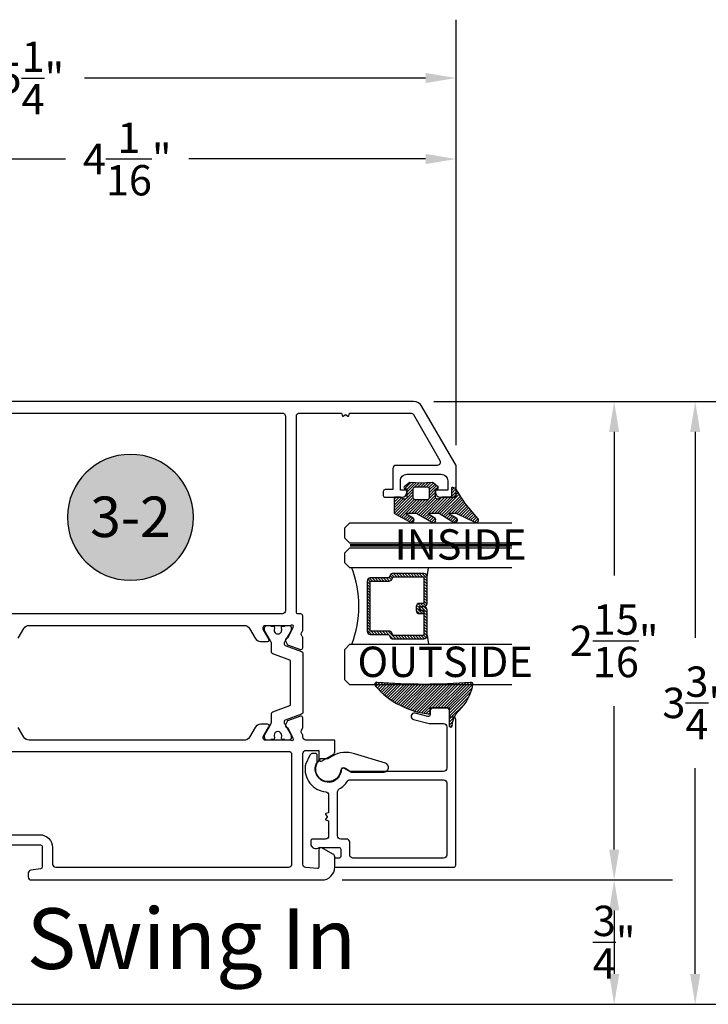
# Model space of a CAD drawing. Units: inches. Extents: x 0 to 108, y 0 to 43.
# Drawn here: x 18 to 22, y 12 to 18 of the extents above; entities that cross this region are included whole.
import ezdxf
from ezdxf.enums import TextEntityAlignment as Align

# ---------------------------------------------------------------- set-up
doc = ezdxf.new("R2010")
doc.units = ezdxf.units.IN
doc.header["$MEASUREMENT"] = 0
doc.linetypes.add('HIDDEN2', pattern=[0.1875, 0.125, -0.0625])
for name, color, linetype in [('Arcadia-Dim', 4, 'Continuous'), ('Arcadia-Hidden', 1, 'HIDDEN2'), ('Arcadia-Profile', 5, 'Continuous'), ('Arcadia-Shade', 8, 'Continuous'), ('Arcadia-Text', 3, 'Continuous')]:
    doc.layers.add(name, color=color, linetype=linetype)
doc.styles.get("Standard").update_dxf_attribs({"font": 'ARIALN.TTF'})
doc.dimstyles.get("Standard").update_dxf_attribs({"dimtxt": 0.09375, "dimasz": 0.09375, "dimexe": 0.18, "dimexo": 0.0625, "dimgap": 0.09, "dimtad": 0, "dimtih": 1, "dimtoh": 1, "dimdec": 4, "dimzin": 0, "dimdsep": 46, "dimlunit": 4, "dimtxsty": 'Standard', "dimcen": 0.09, "dimadec": 0, "dimazin": 0, "dimtfac": 1, "dimtdec": 4, "dimtofl": 0, "dimtmove": 0, "dimatfit": 3, "dimfxl": 1, "dimtolj": 1, "dimtzin": 0, "dimarcsym": 0})

# ---------------------------------------------------------------- blocks, each defined once
blk = doc.blocks.new('*D69')
at = {"layer": 'Arcadia-Dim', "color": 0, "lineweight": -2}
for p, q in [((20.45067223551594, 15.43519255691873), (21.92292004587335, 15.43519255691873)), ((21.56292004587335, 15.24769255691873), (21.56292004587335, 14.36099236126104)), ((21.56292004587335, 12.66886242481209), (21.56292004587335, 13.55556262046978)), ((19.88519578718853, 12.48136242481209), (21.92292004587335, 12.48136242481209))]:
    blk.add_line(p, q, dxfattribs=at)
at = {"layer": 'Arcadia-Dim', "color": 0}
for points in [[(21.53167004587336, 15.24769255691873), (21.59417004587336, 15.24769255691873), (21.56292004587335, 15.43519255691873)], [(21.53167004587336, 12.66886242481209), (21.59417004587336, 12.66886242481209), (21.56292004587335, 12.48136242481209)]]:
    blk.add_solid(points, dxfattribs=at)
at = {"layer": 'Defpoints', "color": 0}
for p in [(20.32567223551594, 15.43519255691873), (19.76019578718853, 12.48136242481209), (21.56292004587335, 12.48136242481209)]:
    blk.add_point(p, dxfattribs=at)
at = {"layer": 'Arcadia-Dim', "color": 0, "lineweight": -3, "insert": (21.56292004587335, 13.95827749086541), "char_height": 0.1875, "attachment_point": 5}
blk.add_mtext('\\A1;2{\\H1.000000x;\\S15/16;}"', dxfattribs=at)
blk = doc.blocks.new('*D62')
at = {"layer": 'Arcadia-Dim', "color": 0, "lineweight": -2}
for p, q in [((20.78715005299985, 12.48136242481209), (21.92292004587326, 12.48136242481209)), ((21.56292004587326, 12.29386242481209), (21.56292004587326, 11.90136366907083)), ((16.38372803537085, 11.71386366907083), (21.92292004587326, 11.71386366907083))]:
    blk.add_line(p, q, dxfattribs=at)
at = {"layer": 'Arcadia-Dim', "color": 0}
for points in [[(21.53167004587326, 12.29386242481209), (21.59417004587326, 12.29386242481209), (21.56292004587326, 12.48136242481209)], [(21.53167004587326, 11.90136366907083), (21.59417004587326, 11.90136366907083), (21.56292004587326, 11.71386366907083)]]:
    blk.add_solid(points, dxfattribs=at)
at = {"layer": 'Defpoints', "color": 0}
for p in [(20.66215005299985, 12.48136242481209), (16.25872803537085, 11.71386366907083), (21.56292004587326, 11.71386366907083)]:
    blk.add_point(p, dxfattribs=at)
at = {"layer": 'Arcadia-Dim', "color": 0, "lineweight": -3, "insert": (21.56292004587326, 12.09761304694146), "char_height": 0.1875, "attachment_point": 5}
blk.add_mtext('\\A1;{\\H1.000000x;\\S3/4;}"', dxfattribs=at)
blk = doc.blocks.new('*D63')
at = {"layer": 'Arcadia-Dim', "color": 0, "lineweight": -2}
for p, q in [((20.45067223551594, 15.43519255691873), (22.42292004587335, 15.43519255691873)), ((22.06292004587336, 15.24769255691873), (22.06292004587336, 13.97685928625535)), ((22.06292004587336, 11.90136366907083), (22.06292004587336, 13.17219693973421)), ((16.38372803537085, 11.71386366907083), (22.42292004587335, 11.71386366907083))]:
    blk.add_line(p, q, dxfattribs=at)
at = {"layer": 'Arcadia-Dim', "color": 0}
for points in [[(22.03167004587335, 15.24769255691873), (22.09417004587336, 15.24769255691873), (22.06292004587336, 15.43519255691873)], [(22.03167004587335, 11.90136366907083), (22.09417004587336, 11.90136366907083), (22.06292004587336, 11.71386366907083)]]:
    blk.add_solid(points, dxfattribs=at)
at = {"layer": 'Defpoints', "color": 0}
for p in [(20.32567223551594, 15.43519255691873), (22.06292004587336, 15.43519255691873), (16.25872803537085, 11.71386366907083)]:
    blk.add_point(p, dxfattribs=at)
at = {"layer": 'Arcadia-Dim', "color": 0, "lineweight": -3, "insert": (22.06292004587335, 13.57452811299478), "char_height": 0.1875, "attachment_point": 5}
blk.add_mtext('\\A1;3{\\H1.000000x;\\S3/4;}"', dxfattribs=at)
blk = doc.blocks.new('*D76')
at = {"layer": 'Arcadia-Dim', "color": 0, "lineweight": -2}
for p, q in [((16.53074794866553, 15.34357734725003), (16.53074794866553, 17.29290032016281)), ((20.58726427460881, 15.16617845376149), (20.58726427460881, 17.29290032016281)), ((16.71824794866553, 16.93290032016281), (18.17929175283772, 16.93290032016281)), ((20.39976427460882, 16.93290032016281), (18.93872047043663, 16.93290032016281))]:
    blk.add_line(p, q, dxfattribs=at)
at = {"layer": 'Arcadia-Dim', "color": 0}
for points in [[(16.71824794866553, 16.96415032016281), (16.71824794866553, 16.90165032016281), (16.53074794866553, 16.93290032016281)], [(20.39976427460882, 16.96415032016281), (20.39976427460882, 16.90165032016281), (20.58726427460881, 16.93290032016281)]]:
    blk.add_solid(points, dxfattribs=at)
at = {"layer": 'Defpoints', "color": 0}
for p in [(16.53074794866553, 16.93290032016281), (16.53074794866553, 15.21857734725003), (20.58726427460881, 15.04117845376149)]:
    blk.add_point(p, dxfattribs=at)
at = {"layer": 'Arcadia-Dim', "color": 0, "lineweight": -3, "insert": (18.55900611163717, 16.93290032016281), "char_height": 0.1875, "attachment_point": 5}
blk.add_mtext('\\A1;4{\\H1.000000x;\\S1/16;}"', dxfattribs=at)
blk = doc.blocks.new('*D67')
at = {"layer": 'Arcadia-Dim', "color": 0, "lineweight": -2}
for p, q in [((15.34835255676894, 15.0888629129515), (15.34835255676894, 17.79290032016281)), ((20.58726427460881, 16.92926366168999), (20.58726427460881, 17.79290032016281)), ((15.53585255676894, 17.43290032016281), (17.64078846343785, 17.43290032016281)), ((20.39976427460882, 17.43290032016281), (18.2948283679399, 17.43290032016281))]:
    blk.add_line(p, q, dxfattribs=at)
at = {"layer": 'Arcadia-Dim', "color": 0}
for points in [[(15.53585255676894, 17.46415032016281), (15.53585255676894, 17.40165032016281), (15.34835255676894, 17.43290032016281)], [(20.39976427460882, 17.46415032016281), (20.39976427460882, 17.40165032016281), (20.58726427460881, 17.43290032016281)]]:
    blk.add_solid(points, dxfattribs=at)
at = {"layer": 'Defpoints', "color": 0}
for p in [(20.58726427460881, 17.43290032016281), (20.58726427460881, 16.80426366168999), (15.34835255676894, 14.9638629129515)]:
    blk.add_point(p, dxfattribs=at)
at = {"layer": 'Arcadia-Dim', "color": 0, "lineweight": -3, "insert": (17.96780841568888, 17.43290032016281), "char_height": 0.1875, "attachment_point": 5}
blk.add_mtext('\\A1;5{\\H1.000000x;\\S1/4;}"', dxfattribs=at)
blk = doc.blocks.new('Keynote')
at = {"layer": 'Arcadia-Shade', "lineweight": -3}
h = blk.add_hatch(color=256, dxfattribs=at)
h.dxf.hatch_style = 1
edge = h.paths.add_edge_path()
edge.add_arc((0, 0), 0.0972, 0, 360)
at = {"layer": 'Defpoints', "lineweight": -3}
blk.add_circle((0, 0), 0.0972, dxfattribs=at)
at = {"layer": 'Arcadia-Text'}
blk.add_attdef('KEYNOTE_BUBBLE', text='', height=0.0625, dxfattribs=at).set_placement((0, 0), align=Align.MIDDLE_CENTER)
blk = doc.blocks.new('bk1')
at = {"layer": 'Arcadia-Shade'}
h = blk.add_hatch(dxfattribs=at)
h.set_pattern_fill('ANSI31', color=256, scale=0.1, style=0)
h.set_pattern_definition([(45, (-3.084229204959328, -17.73838797465977), (-0.0088388347648318, 0.0088388347648318), [])])
edge = h.paths.add_edge_path()
edge.add_arc((0.0452890589614315, -0.0078760401161318), 0.0078760401277648, 36.792570354764905, 90.003114077286, ccw=False)
edge.add_line((0.0515962631004072, -0.0031589240434187), (0.1039064620445629, -0.0963413296449289))
edge.add_arc((0.0926396672714092, -0.1073521153283486), 0.0157536683292039, -135.6576200870374, 44.34159839586499, ccw=False)
edge.add_line((0.0813730226869325, -0.1183630546903487), (0.0557527741927402, -0.0765470468594458))
edge.add_arc((0.0531718975801321, -0.0795218110738433), 0.0039382922975279, 49.05540922337399, 180.0038949324415)
edge.add_line((0.049233605291704, -0.0795220787965718), (0.049233605291704, -0.1310576452690384))
edge.add_arc((0.068931202286549, -0.1310557386121737), 0.0196975970871238, 180.0055460263002, 218.0301004030916)
edge.add_line((0.0534156570637947, -0.143190943078821), (0.1030597150600556, -0.2294434265729706))
edge.add_arc((0.0926398368873633, -0.2412587520402622), 0.0157535956858039, -131.4098311442399, 48.59108558456529, ccw=False)
edge.add_line((0.0822197696715534, -0.2530739107886575), (0.0555799990758601, -0.2136397913031942))
edge.add_arc((0.0531720798916313, -0.2167564413347945), 0.0039384746053835, 52.31037899084509, 180.0030159024869)
edge.add_line((0.049233605291704, -0.2167566486459691), (0.049233605291704, -0.2722843647491118))
edge.add_arc((0.0689290925350064, -0.2722830296099544), 0.0196954872885563, 180.0038840287482, 220.9011710102471)
edge.add_line((0.0540424537009017, -0.2851787732394086), (0.1027219778717949, -0.3631915514625916))
edge.add_arc((0.0925752540170834, -0.3752427417068879), 0.0157539579562723, -129.4858521108855, 49.90367392772549, ccw=False)
edge.add_line((0.0825575064658892, -0.3874013569770795), (0.0559114265149106, -0.3412308231528414))
edge.add_arc((0.0531718965218949, -0.3440601540461553), 0.0039382912394201, 45.92384542960382, 180.0039224947124)
edge.add_line((0.049233605291704, -0.3440604236633362), (0.049233605291704, -0.378691103377264))
edge.add_arc((0.0689302473064993, -0.3786896428270099), 0.0196966420689469, 180.0042486107584, 220.5435320741798)
edge.add_line((0.0539625265362815, -0.3914929644170115), (0.1033604936835104, -0.4945079082605162))
edge.add_arc((0.0925563687075959, -0.505973093304524), 0.0157537165325684, -133.30127593981888, 46.70031457998198, ccw=False)
edge.add_line((0.0817519254645163, -0.5174379784236863), (-0.0109974913762585, -0.4395492975779689))
edge.add_arc((-0.5355349499666301, -1.162460718455337), 0.8931631810029912, 54.03572818524919, 60.38505166391951)
edge.add_arc((-0.0807317796715762, -0.3618953283146459), 0.0275715756076522, 180.0030420730256, 240.8503998616742, ccw=False)
edge.add_line((-0.1083033552403663, -0.3618967922051297), (-0.1083033552403663, -0.3583965249524681))
edge.add_arc((-0.1043654420008162, -0.3583960744365493), 0.0039379132653206, 89.99343936071699, 180.0065549084174, ccw=False)
edge.add_line((-0.1043649910910176, -0.3544581611970443), (-0.0571040230533413, -0.3544581611970443))
edge.add_arc((-0.0571038730313012, -0.346581283206525), 0.007876877991948, 269.9989087516982, 359.9989082874732)
edge.add_line((-0.0492269950407831, -0.3465814332923855), (-0.0492269950407831, -0.3008363764727164))
edge.add_arc((-0.0295339930106708, -0.3008364469033716), 0.0196930020302382, 149.0375371201889, 179.9997950856205, ccw=False)
edge.add_line((-0.0464208316978443, -0.2907048622239472), (-0.0388148346044659, -0.278028300174924))
edge.add_arc((-0.0472543914485997, -0.2729638691948757), 0.0098424885510239, 329.0327648858694, 360.00771869751)
edge.add_line((-0.0374119029868894, -0.2729625432474449), (-0.0374119029868894, -0.2658436208978401))
edge.add_arc((-0.0472573620403976, -0.2658430199180655), 0.0098454590718505, 359.9965025902373, 450.0034974097626)
edge.add_line((-0.0472579630201722, -0.2559975608645573), (-0.06104238720269, -0.2559975608645573))
edge.add_line((-0.06104238720269, -0.2559975608645573), (-0.1004266273355938, -0.2559975608645573))
edge.add_line((-0.1004266273355938, -0.2559975608645573), (-0.1004266273355938, -0.2658436208978401))
edge.add_arc((-0.1083033362540903, -0.2658434829615477), 0.0078767089197042, 240.0022864525533, 359.9989966409224, ccw=False)
edge.add_line((-0.1122414184939657, -0.2726650701432618), (-0.1398108674686114, -0.2362838062472292))
edge.add_line((-0.1398108674686114, -0.2362838062472292), (-0.1358725033193764, -0.1671768925108381))
edge.add_line((-0.1358725033193764, -0.1671768925108381), (-0.1398108674686114, -0.0980699787743333))
edge.add_line((-0.1398108674686114, -0.0980699787743333), (-0.1122414184939657, -0.0616881138748795))
edge.add_arc((-0.1083029459858285, -0.0685090251096459), 0.0078763186686367, -0.0039165890725030295, 120.00263063095511, ccw=False)
edge.add_line((-0.1004266273355938, -0.0685095635141124), (-0.1004266273355938, -0.0787684802660351))
edge.add_line((-0.1004266273355938, -0.0787684802660351), (-0.0472579630201722, -0.0787684802660351))
edge.add_arc((-0.0472578127968404, -0.0689225704560841), 0.0098459098110971, 269.999125813352, 360.000874186648)
edge.add_line((-0.0374119029868894, -0.0689224202327523), (-0.0374119029868894, -0.0618034974893362))
edge.add_arc((-0.0472522065243014, -0.0618015664399584), 0.0098403037268855, 359.988756345011, 390.9707600716095)
edge.add_line((-0.0388148346044659, -0.0567377405618572), (-0.0464208316978443, -0.0440614790146583))
edge.add_arc((-0.02953152905453, -0.0339292118840693), 0.019695466000658, 180.0021913423099, 210.9604775973385, ccw=False)
edge.add_line((-0.0492269950407831, -0.0339299651595866), (-0.0492269950407831, -0.0039383637554238))
edge.add_arc((-0.0452890818012899, -0.0039379132394481), 0.0039379132652637, 89.99343936154412, 180.0065549092445, ccw=False)
edge.add_line((-0.0452886308915481, 0), (0.0452886308915481, 0))
edge = h.paths.add_edge_path(flags=16)
edge.add_arc((-0.1004260261672944, -0.2047973273822521), 0.0118159933645806, 180.0043703834808, 269.9970849335064)
edge.add_line((-0.1004266273355938, -0.2166133207315397), (-0.0452886308915481, -0.2166133207315397))
edge.add_arc((-0.045288180365983, -0.2047986795970073), 0.0118146411431223, 269.9978151504445, 360.0021867592928)
edge.add_line((-0.0334735392314656, -0.204798228677646), (-0.0334735392314656, -0.1299681125608458))
edge.add_arc((-0.0452880299103599, -0.1299672110970531), 0.0118144907132858, 359.9956282439919, 450.0029145298348)
edge.add_line((-0.0452886308915481, -0.1181527203990527), (-0.1004266273355938, -0.1181527203990527))
edge.add_arc((-0.1004261766661959, -0.1299685632303574), 0.0118158428398993, 90.00218532480584, 179.9978146746428)
edge.add_line((-0.1122420194975007, -0.1299681125608458), (-0.1122420194975007, -0.204798228677646))
at = {"layer": 'Arcadia-Profile'}
for points in [[(0.0452886308915481, 0, -0.23643856), (0.0515962631004072, -0.0031589240434187), (0.1039064620445629, -0.0963413296449289, -0.99999318), (0.0813730226869325, -0.1183630546903487), (0.0557527741927402, -0.0765470468594458, 0.6429038900000001), (0.049233605291704, -0.0795220787965718), (0.049233605291704, -0.1310576452690384, 0.16745275), (0.0534156570637947, -0.143190943078821), (0.1030597150600556, -0.2294434265729706, -1.000008), (0.0822197696715534, -0.2530739107886575), (0.0555799990758601, -0.2136397913031942, 0.62300613), (0.049233605291704, -0.2167566486459691), (0.049233605291704, -0.2722843647491118, 0.18036667), (0.0540424537009017, -0.2851787732394086), (0.1027219778717949, -0.3631915514625916, -0.99468675), (0.0825575064658892, -0.3874013569770795), (0.0559114265149106, -0.3412308231528414, 0.66238815), (0.049233605291704, -0.3440604236633362), (0.049233605291704, -0.378691103377264, 0.17875422), (0.0539625265362815, -0.3914929644170115), (0.1033604936835104, -0.4945079082605162, -1.00001388), (0.0817519254645163, -0.5174379784236863), (-0.0109974913762585, -0.4395492975779689, 0.02771124), (-0.0941616628310271, -0.3859749881920606, -0.27191589), (-0.1083033552403663, -0.3618967922051297), (-0.1083033552403663, -0.3583965249524681, -0.41428061), (-0.1043649910910176, -0.3544581611970443), (-0.0571040230533413, -0.3544581611970443, 0.41421356), (-0.0492269950407831, -0.3465814332923855), (-0.0492269950407831, -0.3008363764727164, -0.1359263), (-0.0464208316978443, -0.2907048622239472), (-0.0388148346044659, -0.278028300174924, 0.13598272), (-0.0374119029868894, -0.2729625432474449), (-0.0374119029868894, -0.2658436208978401, 0.41424932), (-0.0472579630201722, -0.2559975608645573), (-0.06104238720269, -0.2559975608645573), (-0.1004266273355938, -0.2559975608645573), (-0.1004266273355938, -0.2658436208978401, -0.5773311300000001), (-0.1122414184939657, -0.2726650701432618), (-0.1398108674686114, -0.2362838062472292), (-0.1358725033193764, -0.1671768925108381), (-0.1398108674686114, -0.0980699787743333), (-0.1122414184939657, -0.0616881138748795, -0.57738836), (-0.1004266273355938, -0.0685095635141124), (-0.1004266273355938, -0.0787684802660351), (-0.0472579630201722, -0.0787684802660351, 0.4142225), (-0.0374119029868894, -0.0689224202327523), (-0.0374119029868894, -0.0618034974893362, 0.13601405), (-0.0388148346044659, -0.0567377405618572), (-0.0464208316978443, -0.0440614790146583, -0.13590865), (-0.0492269950407831, -0.0339299651595866), (-0.0492269950407831, -0.0039383637554238, -0.41428061), (-0.0452886308915481, 0), (0.0452886308915481, 0)], [(-0.1122420194975007, -0.204798228677646, 0.41417632), (-0.1004266273355938, -0.2166133207315397), (-0.0452886308915481, -0.2166133207315397, 0.4142359100000001), (-0.0334735392314656, -0.204798228677646), (-0.0334735392314656, -0.1299681125608458, 0.4142508100000001), (-0.0452886308915481, -0.1181527203990527), (-0.1004266273355938, -0.1181527203990527, 0.4141912200000001), (-0.1122420194975007, -0.1299681125608458), (-0.1122420194975007, -0.204798228677646)]]:
    blk.add_lwpolyline(points, format="xyb", dxfattribs=at)
blk = doc.blocks.new('bk2')
at = {"layer": 'Arcadia-Shade'}
h = blk.add_hatch(dxfattribs=at)
h.set_pattern_fill('ANSI31', color=256, scale=0.1, style=0)
h.set_pattern_definition([(45, (-0.4911508890952068, 0.1086505611763011), (-0.0088388347648318, 0.0088388347648318), [])])
edge = h.paths.add_edge_path()
edge.add_line((0.0787381473643336, -0.0590535918228312), (0.0984230784885085, -0.0590535918228312))
edge.add_line((0.0984230784885085, -0.0590535918228312), (0.1139243196903408, -0.0572754389717289))
edge.add_arc((0.1100096264547512, -0.0667786121613708), 0.0102778949109776, -86.33271532711382, 67.61150431710661, ccw=False)
edge.add_arc((0.1211234149503093, -0.2229346386083476), 0.1462733949634363, 94.09929891832716, 134.4846178150608)
edge.add_arc((-0.1958174005382334, 0.0895816501652407), 0.2988589573299815, 280.4899764824865, 315.8520788058135, ccw=False)
edge.add_arc((-0.1454516002945376, -0.1938965966195183), 0.011145908021749, 162.9350978033883, 291.2820438606224, ccw=False)
edge.add_arc((-3.591210818203888, 0.0973501152612371), 3.447153872391924, 355.2079146260878, 364.7921451387287)
edge.add_arc((-0.1455701202174578, 0.389237685990818), 0.0112383667704525, 74.547127360204, 200.3495045522187, ccw=False)
edge.add_line((-0.1425757060185332, 0.4000697851074478), (-0.1341886525663084, 0.3975058812449248))
edge.add_arc((-0.4699740680080435, 0.0115892085572851), 0.5115501182500864, 5.323903412290406, 48.973527531807974, ccw=False)
edge.add_line((0.0393692614735528, 0.0590538922102866), (0, 0.0590538922102866))
edge.add_line((0, 0.0590538922102866), (0, -0.0590538922102866))
edge.add_line((0, -0.0590538922102866), (0.0442904191577327, -0.0590538922102866))
edge.add_line((0.0442904191577327, -0.0590538922102866), (0.0787381473643336, -0.0590535918228312))
at = {"layer": 'Arcadia-Profile'}
blk.add_lwpolyline([(0.0787381473643336, -0.0590535918228312), (0.0984230784885085, -0.0590535918228312), (0.1139243196903408, -0.0572754389717289, -0.7950386100000494), (0.1106670262848866, -0.0770354610568376, 0.1780610400000013), (0.0186270503288597, -0.1185775530151005, -0.1555325143321136), (-0.1414060901411176, -0.2042824096944713), (-0.1414060901411176, -0.2042824096944713, -0.6269762799999632), (-0.1561067869378121, -0.1906257766571429, 0.0418434899999999), (-0.1561070873252673, 0.3853295903118265, -0.611615309999991), (-0.1425757060185332, 0.4000697851074478), (-0.1341886525663084, 0.3975058812449248, -0.1927942122098884), (0.0393692614735528, 0.0590538922102866), (0, 0.0590538922102866), (0, -0.0590538922102866), (0.0442904191577327, -0.0590538922102866)], format="xyb", close=True, dxfattribs=at)
blk = doc.blocks.new('*U155')
at = {"layer": 'Arcadia-Profile', "lineweight": -3}
h = blk.add_hatch(dxfattribs=at)
h.set_pattern_fill('ANSI31', color=256, scale=0.1, angle=270, style=0)
h.set_pattern_definition([(315, (-10.78198459683648, 12.97206801662648), (0.0088388347648318, 0.0088388347648318), [])])
edge = h.paths.add_edge_path()
edge.add_line((0.4401055602783686, -0.0170348233361604), (0.4401055602783686, -0.0410165606699304))
edge.add_arc((0.4597905602784348, -0.0410165606699024), 0.0196850000000662, 180.0000000000817, 270.0000000000837)
edge.add_line((0.4597905602784636, -0.0607015606699686), (0.4847670993581801, -0.0607015606699686))
edge.add_line((0.4847670993581801, -0.0607015606699686), (0.4847670993581801, -0.0410165606699304))
edge.add_line((0.4847670993581801, -0.0410165606699304), (0.4597905602784636, -0.0410165606699304))
edge.add_line((0.4597905602784636, -0.0410165606699304), (0.4597905602784636, -0.0170348233361604))
edge.add_line((0.4597905602784636, -0.0170348233361604), (0.4878719006697452, -0.0170348233361604))
edge.add_arc((0.4878719006698021, 0.0026501766638778), 0.0196850000000382, 269.9999999998346, 359.9999999998346)
edge.add_line((0.5075569006698402, 0.0026501766638209), (0.5075569006698402, 0.1676088704928991))
edge.add_arc((0.4878719006697736, 0.1676088704928706), 0.0196850000000666, 8.27251e-11, 90.00000000008272)
edge.add_line((0.4878719006697452, 0.1872938704929372), (0.2973814112152127, 0.1872938704929372))
edge.add_arc((0.2973814112152429, 0.167608870492969), 0.0196849999999683, 90.00000000008805, 155.4529343160533)
edge.add_line((0.2794755353408505, 0.1757868185344766), (0.2721936913334844, 0.159842990783233))
edge.add_line((0.2721936913334844, 0.159842990783233), (0.1572747926375655, 0.159842990783233))
edge.add_arc((0.1572747926375655, 0.1401579907832517), 0.0196849999999813, 90, 180)
edge.add_line((0.1375897926375842, 0.1401579907832517), (0.137589792637641, -0.1689059907832013))
edge.add_arc((0.1572747926376223, -0.1689059907832013), 0.0196849999999813, 180, 270)
edge.add_line((0.1572747926376223, -0.1885909907831826), (0.2721936913335412, -0.1885909907831826))
edge.add_line((0.2721936913335412, -0.1885909907831826), (0.2794755353409073, -0.2045348185343694))
edge.add_arc((0.2973814112152998, -0.1963568704928617), 0.0196849999999683, 204.5470656839466, 269.9999999999118)
edge.add_line((0.2973814112152695, -0.21604187049283), (0.4878719006698021, -0.21604187049283))
edge.add_arc((0.4878719006698017, -0.1963568704928483), 0.0196849999999816, 270.0000000000009, 359.999999999999)
edge.add_line((0.5075569006697834, -0.1963568704928487), (0.5075569006698402, -0.0386953347540096))
edge.add_arc((0.4878719006697736, -0.038695334754038), 0.0196850000000666, 8.27251e-11, 90.00000000008272)
edge.add_line((0.4878719006697452, -0.0190103347539714), (0.4637063736086589, -0.0190103347539714))
edge.add_line((0.4637063736086589, -0.0190103347539714), (0.4637063736086589, -0.0386953347540096))
edge.add_line((0.4637063736086589, -0.0386953347540096), (0.4878719006697452, -0.0386953347540096))
edge.add_line((0.4878719006697452, -0.0386953347540096), (0.4878719006698021, -0.1963568704928487))
edge.add_line((0.4878719006698021, -0.1963568704928487), (0.2973814112152695, -0.1963568704928487))
edge.add_line((0.2973814112152695, -0.1963568704928487), (0.2900995672079034, -0.1804130427416619))
edge.add_arc((0.2721936913335093, -0.1885909907831721), 0.0196849999999707, 24.54706568395125, 89.99999999990725)
edge.add_line((0.2721936913335412, -0.1689059907832013), (0.1572747926376223, -0.1689059907832013))
edge.add_line((0.1572747926376223, -0.1689059907832013), (0.1572747926375655, 0.1401579907832517))
edge.add_line((0.1572747926375655, 0.1401579907832517), (0.2721936913334844, 0.1401579907832517))
edge.add_arc((0.2721936913334537, 0.1598429907832206), 0.0196849999999688, 270.0000000000891, 335.4529343160523)
edge.add_line((0.2900995672078466, 0.1516650427417123), (0.2973814112152127, 0.1676088704928991))
edge.add_line((0.2973814112152127, 0.1676088704928991), (0.4878719006697452, 0.1676088704928991))
edge.add_line((0.4878719006697452, 0.1676088704928991), (0.4878719006697452, 0.0026501766638209))
edge.add_line((0.4878719006697452, 0.0026501766638209), (0.4597905602784636, 0.0026501766638209))
edge.add_arc((0.4597905602784067, -0.0170348233362172), 0.0196850000000382, 89.99999999983454, 179.9999999998345)
at = {"layer": 'Arcadia-Hidden', "const_width": 0.015625}
blk.add_lwpolyline([(0.03125, 0.3606249954928704), (1.03125, 0.3606249954928686)], dxfattribs=at)
at = {"layer": 'Arcadia-Profile'}
for p, q in [((0.5075569006698402, 0.1676083704929003), (0.5169320521637815, 0.2212499954929119)), ((0.2815154023858213, -0.2080088655504535), (0.2857294161576647, -0.2122228793222969)), ((0.507556900669897, -0.1963568704928487), (0.5169320521638383, -0.2499984954928602))]:
    blk.add_line(p, q, dxfattribs=at)
for points in [[(1.03125, 0.3749999954929142), (0.03125, 0.3749999954929142), (0, 0.4062499954929142), (5.68e-14, 0.4687499954929142), (0.0312500000000569, 0.4999999954929142), (1.03125, 0.4999999954929142)], [(1.03125, 0.2212499954928551), (0.0312499999999432, 0.2212499954928551), (-5.68e-14, 0.2524999954928551), (0, 0.3149999954928551), (0.03125, 0.3462499954928551), (1.03125, 0.3462499954928551)], [(1.03125, -0.4999999954929133), (0.03125, -0.4999999954929133), (0, -0.4687499954929133), (0, -0.2812499954929133), (0.03125, -0.2499999954929133), (1.03125, -0.2499999954929133)]]:
    blk.add_lwpolyline(points, dxfattribs=at)
blk.add_lwpolyline([(0.4401055602783686, -0.0170348233361604), (0.4401055602783686, -0.0410165606699304, 0.4142135623731049), (0.4597905602784636, -0.0607015606699686), (0.4847670993581801, -0.0607015606699686), (0.4847670993581801, -0.0410165606699304), (0.4597905602784636, -0.0410165606699304), (0.4597905602784636, -0.0170348233361604), (0.4878719006697452, -0.0170348233361604, 0.4142135623730951), (0.5075569006698402, 0.0026501766638209), (0.5075569006698402, 0.1676088704928991, 0.4142135623730951), (0.4878719006697452, 0.1872938704929372), (0.2973814112152127, 0.1872938704929372, 0.2936188569408289), (0.2794755353408505, 0.1757868185344766), (0.2721936913334844, 0.159842990783233), (0.1572747926375655, 0.159842990783233, 0.4142135623730951), (0.1375897926375842, 0.1401579907832517), (0.137589792637641, -0.1689059907832013, 0.4142135623730951), (0.1572747926376223, -0.1885909907831826), (0.2721936913335412, -0.1885909907831826), (0.2794755353409073, -0.2045348185343694, 0.2936188569408282), (0.2973814112152695, -0.21604187049283), (0.4878719006698021, -0.21604187049283, 0.4142135623730852), (0.5075569006697834, -0.1963568704928487), (0.5075569006698402, -0.0386953347540096, 0.4142135623730951), (0.4878719006697452, -0.0190103347539714), (0.4637063736086589, -0.0190103347539714), (0.4637063736086589, -0.0386953347540096), (0.4878719006697452, -0.0386953347540096), (0.4878719006698021, -0.1963568704928487), (0.2973814112152695, -0.1963568704928487), (0.2900995672079034, -0.1804130427416619, 0.2936188569407848), (0.2721936913335412, -0.1689059907832013), (0.1572747926376223, -0.1689059907832013), (0.1572747926375655, 0.1401579907832517), (0.2721936913334844, 0.1401579907832517, 0.2936188569408189), (0.2900995672078466, 0.1516650427417123), (0.2973814112152127, 0.1676088704928991), (0.4878719006697452, 0.1676088704928991), (0.4878719006697452, 0.0026501766638209), (0.4597905602784636, 0.0026501766638209, 0.4142135623730946)], format="xyb", close=True, dxfattribs=at)
blk.add_arc((-0.5710439123203983, -0.014374250000007), 0.657511968691248, 339.0006506268715, 20.99934937314054, dxfattribs=at)

msp = doc.modelspace()

# ---------------------------------------------------------------- linework, layer by layer
at = {"layer": 'Arcadia-Profile', "lineweight": -3}
for points in [[(17.88643171740621, 13.97452604130612), (17.92053900992529, 14.03360217982069, -0.2679506206350741), (17.95464691386924, 14.05329445780111), (19.27967105915856, 14.05329298340152, -0.267950022687263), (19.31377887521371, 14.03360070542098), (19.34788616773251, 13.97452456690629, 0.2679503216573966), (19.3819941995974, 13.95483218969852), (19.42747133121027, 13.95483218969795, 0.5773502546893777), (19.43429300415558, 13.96664767323827), (19.39791151530831, 14.02966226670921), (19.39791151530609, 14.04147762501347, -0.4142135624281586), (19.40972672324354, 14.05329283295325), (19.56793963492272, 14.0532928329529, -1.027209489996986), (19.58113171258431, 14.04305859490338), (19.58057432439393, 14.04129951610022), (19.5492205474937, 13.97711052563588, -0.1636231676984379), (19.54331775956366, 13.97364085150761, 0.1565051858061732), (19.53842683095986, 13.97013687536659, 0.1940090674481693), (19.5351264317115, 13.95749578547483), (19.54502958716024, 13.93673826256039, 0.1717945967017505), (19.54877974454389, 13.93305392586691), (19.62730965538544, 13.90460841436081, 0.4771650072360667), (19.64207450879162, 13.91553438169396), (19.64211436731348, 13.97772342768107, 0.2874063500042776), (19.63744477395472, 13.98466374032156, -0.3573795300086741), (19.63765871501376, 14.01549280585615, 0.2853163714488804), (19.64209404741014, 14.02252394171896), (19.64209404741014, 14.11237111424575, 0.4142135623730951), (19.6302787341594, 14.12418642749671), (19.61452498315823, 14.12418642749671, -0.4142135623730951), (19.60270966990727, 14.13600174074767), (19.60270966990733, 15.34460759346049, -0.4142135623730951), (19.62240185865887, 15.3642997822121), (19.88188826416088, 15.3642997822121), (19.88646102547967, 15.34723400463937, 0.536044250429543), (19.89205603236696, 15.34534961513563), (19.90603243512039, 15.35618032274155), (19.92000883787365, 15.34534961513586, 0.5360442504271898), (19.92560384476094, 15.34723400463937), (19.93017660607968, 15.3642997822121), (20.3072203245841, 15.3642997822121, -0.2714982256806349), (20.32453484696448, 15.35445541208705), (20.48825306872602, 15.0708871340299, -0.577350269270514), (20.47119913301374, 15.04134885089874), (20.21701019796042, 15.04134885089874, 0.4142136174010743), (20.19731800917664, 15.02165665841537), (20.19731803359521, 14.8916873243314), (20.15005645020484, 14.89168732433231, 0.414213562379165), (20.13824116683686, 14.87987204096484), (20.1382411668368, 14.85624117431402, 0.4142135623756965), (20.15005645020456, 14.84442589094632), (20.25442526073256, 14.84442589094723, 0.4142118218961598), (20.2839635439786, 14.8739639986671), (20.28396362589872, 14.88774977824343), (20.24457924839585, 14.88774977824343), (20.24457924839579, 14.94682610568699, -0.4142148914587493), (20.28396380475824, 14.9862104833314), (20.49656764050884, 14.98620951858194, -0.4150496380952429), (20.53606446373244, 14.9468253560361), (20.53606454565199, 14.88774977837997), (20.46119332466192, 14.88774977824343), (20.46119324274299, 14.87396434972353, 0.4142153028719433), (20.49073152598926, 14.84442589094746), (20.57544884118745, 14.84442589094723, 0.4142135623730951), (20.58726427460881, 14.8562413243686), (20.58726427460881, 15.04117845376149), (20.37683406196392, 15.40565427377552, 0.2679492800260475), (20.32567223551594, 15.43519255691873), (16.66859326318116, 15.43519136254028, 0.4142134667672183)], [(17.64472409066293, 12.6979768553476), (18.02330534135281, 12.69797642897433, -0.4142135623730953), (18.03512065460343, 12.68616111572336), (18.03512065460349, 12.56256752579711, -0.375050232435627), (18.0249018607205, 12.55086057267235), (17.965518401453, 12.54276223683447, 0.3750502324355267), (17.94848707807962, 12.52325064802355), (17.94848707807956, 12.50105523657655, 0.4142134605456762), (17.96817925998478, 12.48136304782528), (19.76019578718855, 12.48136242481209, 0.4142333113067737), (19.8389645694619, 12.56013646360279), (19.83896023875583, 12.62469779675345, 0.2595410232372831), (19.8291248298345, 12.64113320413921), (19.82841523000475, 12.64154294714294), (19.76061365631331, 12.68068814332181, 0.5617101101462434), (19.74050891028112, 12.66843864715358), (19.74050890990664, 12.55999564663634, -0.4401968868354264), (19.73279744874988, 12.55293382267822), (19.66005775377074, 12.55934349554204, -0.3886990152875327), (19.64209410246503, 12.57895967397016), (19.64209410246498, 13.26166909352181, -0.4142135623730951), (19.66178629121653, 13.28136128227342), (19.74050875985217, 13.28136128227342), (19.74050875985177, 13.22819233504773, 0.6139044863893945), (19.76243110355206, 13.21706659871162), (19.82912354558279, 13.25557161097308, 0.2680702533586903), (19.83896970158976, 13.27263460378933), (19.83893719902478, 13.34437444863792), (19.66178623482649, 13.34437446064871, -0.4147840584960936), (19.64209408475285, 13.36410499933206), (19.64209408475291, 13.37513716763325, 0.2855077576671059), (19.63765871501307, 13.38217414002437, -0.3573795300010849), (19.63744477395478, 13.4130032055584, 0.2874241500076855), (19.64211436731348, 13.4199435934232), (19.64207450901348, 13.48213221736418, 0.4771742640147315), (19.62730934119754, 13.49305841771294), (19.54877974454389, 13.46461302001339, 0.1717938978436384), (19.54502932180271, 13.46092812705737), (19.53512643171139, 13.44017123562955, 0.1940191420881014), (19.53842725586567, 13.4275294986156, 0.1564932745990322), (19.54331744736284, 13.42402616244314, -0.1636298424400142), (19.5492205474937, 13.42055642024465), (19.58057432439393, 13.35636743017377), (19.58113171258425, 13.35460835097714, -1.027224090002184), (19.56793963492278, 13.34437411292728), (19.40972623517156, 13.34437411292023, -0.4142135624589459), (19.39791151530524, 13.35618883278889), (19.39791151530797, 13.36800422861367), (19.43324363381607, 13.42920157546163), (19.43431726830654, 13.43106114955364), (19.43429320660262, 13.43101947325701), (19.43426861525104, 13.43097687957876), (19.43431726830654, 13.43106114955375, 0.5752925450410432), (19.42747127694982, 13.44283460612891), (19.38199419959689, 13.44283460612755, 0.2679503216523639), (19.34788616773251, 13.42314222891966), (19.31377887521371, 13.36406609040497, -0.2704961494626778), (19.27929706357072, 13.34437558779049), (17.95464394725515, 13.34437573777367, -0.2679502930358985), (17.92053652485965, 13.36406776553335), (17.88642917446175, 13.42314400430413, 0.2679503215601703)]]:
    msp.add_lwpolyline(points, format="xyb", dxfattribs=at)
for points in [[(17.74369771003599, 15.07271364716425), (17.33016174623397, 15.07271364717368, -0.4142135623668517), (17.31046955748304, 15.09240583592495), (17.31046955748304, 15.21070071230312, 0.4142135623736153), (17.29077736873155, 15.23039290105472), (17.25927004710969, 15.23039290105484, -0.4142135623736153), (17.23957785835814, 15.25008508980599), (17.23957785835814, 15.34460751968467, -0.4142135435268887), (17.2592700458426, 15.36429970843594), (19.51606409318846, 15.3642998536512, -0.4142135812193017), (19.53575628320716, 15.3446076648996), (19.53575628320711, 14.14387861624831, -0.4142135623730951), (19.51606409445556, 14.12418642749671), (17.78308208751811, 14.12418642749671, -0.4142135623795986), (17.7633898987669, 14.14387861624854), (17.76338989878697, 15.0530214584123, 0.4142135623732252)], [(20.5736790448329, 12.56063260966968, 0.4142135623730951), (20.58549435808386, 12.57244792292042), (20.58549435808392, 13.4743501677377, 0.4142135623730951), (20.5736790448329, 13.48616548098866), (20.55792529383173, 13.48616548098866, -0.4142135623730948), (20.54610998058099, 13.49798079423962), (20.54610998058105, 13.52554985849153, 0.4142135623730951), (20.5264177918295, 13.54524204724313), (20.44764903682354, 13.54524204724302, 0.4142135623730951), (20.42795684807216, 13.52554985849153), (20.42795684807216, 13.50141202603876, -0.493145247826456), (20.41308351327185, 13.48999930807051), (20.33459260689701, 13.51103083481084, 0.9999999999999998), (20.32439920173233, 13.47298844158385), (20.42220654336809, 13.44678110348556), (20.51066404082822, 13.44678110348556, -0.4142135623730951), (20.5303562295796, 13.42708891473396), (20.5303562295796, 13.17109046096513, -0.4142135623730951), (20.51066404082833, 13.15139827221387), (19.9409286353585, 13.15139827221375, -0.1316524975873826), (19.93108254098281, 13.15403652525023), (19.90495175192963, 13.16912314334431, 0.5271755502936902), (19.8756458876481, 13.15508577074658, -1.20041243470703), (19.72933682312448, 13.20609272085764, 0.1300017316902539), (19.73088163864038, 13.21193382550413), (19.73088163864027, 13.25093458582714, 0.4142135623730951), (19.71906632538965, 13.2627498990781), (19.70396376003579, 13.2627498990781, 0.2914734195861026), (19.68611657602669, 13.25137998890645), (19.65924380774102, 13.19375115134491, 0.0716395828745785), (19.65762069880289, 13.18837675172469, 0.4296891143044571), (19.78397424617044, 13.02604463661962, -0.3858742132291005), (19.80174524577542, 13.00644638848152), (19.80174524577542, 12.8959133629024), (19.7846794682027, 12.89134060158344, 0.5360442504284432), (19.78279507869929, 12.8857455946962), (19.79194326853748, 12.87394038396562, -0.3421143942537872), (19.79194326853754, 12.86959799991982), (19.78279507869924, 12.85779278918969, 0.5360442504301185), (19.7846794682027, 12.85219778230234), (19.80174524577542, 12.8476250209836), (19.80174524577536, 12.75361605943405, -0.4142135623730951), (19.78205305702381, 12.73392387068256), (19.70328430201807, 12.73392387068244, 0.4142135623730951), (19.69146898876711, 12.72210855743182), (19.69146898876711, 12.70635451073301, 0.6457563373864748), (19.74381707973676, 12.68272417992861), (19.86476024978022, 12.68272417992861, -0.4142135623730951), (19.87657556303095, 12.67090886667787), (19.87657556303095, 12.62758605142468, -0.4142135623730953), (19.86476024978022, 12.61577073817361), (19.83719118552808, 12.61577073817361), (19.83719118552808, 12.56063260966968)], [(19.57511973598788, 13.25379933819678, 0.4140981557971756), (19.5554275502587, 13.27348376895699), (17.78313053716142, 13.27348390343636, 0.4142137758821138), (17.76343834677, 13.25379170197013), (17.76343865224812, 12.78068372688673, 0.4128370014755248), (17.78303825824896, 12.76099176849001), (18.01936682000031, 12.76099201931933, -0.4142138732379183), (18.09813565860834, 12.68222326431359), (18.09813565860834, 12.57982304520132, 0.4142135334639678), (18.11782784541613, 12.56013085645006), (19.55542754523243, 12.56013071455569, 0.4142135920942545), (19.57511973598237, 12.57982290330707)], [(20.5303562295796, 12.63546292692498, -0.4142135623730951), (20.51066404082833, 12.61577073817361), (19.95140588028649, 12.61577073817372, -0.4142135623730951), (19.93171369153488, 12.63546292692498), (19.93171369153493, 12.71423168193095, 0.4142135623730951), (19.91202150278361, 12.73392387068256), (19.87657556303084, 12.73392387068256, -0.4142135623730951), (19.85688337427935, 12.75361605943371), (19.85688337427929, 13.026191160063, -0.2717108336261997), (19.86696961729849, 13.04338150922771, 0.1243443643781491), (19.91745047210061, 13.09107293301392, -0.2565168909459267), (19.93406764766662, 13.10019858145969), (20.51066404082833, 13.10019858145969, -0.4142135623730951), (20.5303562295796, 13.08050639270843)]]:
    msp.add_lwpolyline(points, format="xyb", close=True, dxfattribs=at)
at = {"layer": 'Arcadia-Profile'}
msp.add_lwpolyline([(19.56726373243562, 13.83195472948929, 0.31576057), (19.56206846870118, 13.83936108652719), (19.45690349493789, 13.87743805984061, -0.31576057), (19.44911059992701, 13.88854759520049), (19.44911047665398, 13.90602612357483), (19.44911027894439, 13.93578322669722, 0.10142645), (19.44529959741938, 13.95437560867603), (19.40684280589546, 14.02165635587548, -0.13165423), (19.4057875235555, 14.02559488381607), (19.4057875235555, 14.03766256940102, -0.41421356), (19.42154133481468, 14.05341638066019), (19.44517187112622, 14.05341588008477), (19.44517187112622, 14.04947744233456), (19.45895500550064, 14.04947744233456, -0.45302919), (19.46676471488384, 14.04057411070764), (19.46491988841428, 14.02550108361956, 1.1000414), (19.51195066404052, 14.02674537040556), (19.51025137347967, 14.04064457802346, -0.45031481), (19.51807002154119, 14.04947744233456), (19.53181750163249, 14.04947744233456), (19.53181750163249, 14.05341638066019), (19.55544812813419, 14.05341638066019, -0.41421356), (19.57120193899955, 14.03766256940102), (19.57120193899955, 14.02559488381607, -0.13165422), (19.57014665705351, 14.02165635587548), (19.52893465578332, 13.95027407746155, 0.13166587), (19.52787935493275, 13.94633522578155), (19.52787934784358, 13.93684941417731, 0.31576058), (19.53307461118409, 13.92944305713953), (19.63430115428623, 13.89279208540378, -0.31576057), (19.64209404969104, 13.88168254964998), (19.64209404969104, 13.51623002792595, -0.31576057), (19.63430115428623, 13.50512049256608), (19.53307461827337, 13.46846950507663, 0.31576057), (19.52787935493275, 13.46106314803873), (19.52787935493275, 13.4515769378647, 0.13165251), (19.52893465578332, 13.44763850011449), (19.57014686894145, 13.37625685342593, -0.13165249), (19.57120217018583, 13.37231841567572), (19.57120217018583, 13.36025064226348, -0.41421356), (19.55544841918477, 13.34449689126231), (19.53181784506428, 13.3444966746483), (19.53181784506428, 13.34843520258877), (19.51807036457906, 13.34843520258877, -0.45031118), (19.51025170548992, 13.35726797237734), (19.51211949699002, 13.37349546112008, 0.9941088500000002), (19.46487056263215, 13.37457445718755), (19.46678498247839, 13.35717347822807, -0.4466845700000001), (19.45895534893243, 13.34843520258877), (19.44517221455801, 13.34843520258877), (19.44517221455801, 13.3444966746483), (19.4215415356751, 13.34449689126231, -0.41421356), (19.40578778467393, 13.36025064226348), (19.40578778467393, 13.37231841567572, -0.1316525), (19.40684308591831, 13.37625685342593), (19.4427787924604, 13.43849932341354, 0.1316525), (19.44911059992701, 13.46212994991524), (19.44911059992701, 13.50936498237556, -0.31576057), (19.45690349493789, 13.52047451812925), (19.56206846870118, 13.55855149144267, 0.31576057), (19.56726373243562, 13.56595784848056), (19.56726373243562, 13.83195472948929)], format="xyb", dxfattribs=at)
msp.add_lwpolyline([(19.96027233588036, 13.25973814104063, 0.2216949999997407), (19.82762575245063, 13.24811974967721), (19.79572440667318, 13.22972724538337), (19.75015668190242, 13.22972724538337, 1.597327294800035), (19.88138542590191, 13.16742136886623, -0.5803311303812749), (19.89320223090802, 13.17431256602762), (19.94046199399663, 13.14702005262731), (20.14202556924052, 13.14702005233798, 0.8391603789304719), (20.15187574683666, 13.20290648430395)], format="xyb", close=True, dxfattribs=at)

# ---------------------------------------------------------------- block references
at = {"xscale": -1, "rotation": 90}
for name, p in [('bk1', (20.20519576379737, 14.79569331853307)), ('bk2', (20.48703328045788, 13.54524204724029))]:
    msp.add_blockref(name, p, dxfattribs=at)
msp.add_blockref('*U155', (19.90141552468348, 14.1864541194119))
at = {"layer": 'Arcadia-Text', "lineweight": -3}
ref = msp.add_blockref('Keynote', (18.57911668107289, 14.72052235664676), dxfattribs=dict(at, xscale=-4, yscale=4, zscale=4, rotation=180))
ref.add_attrib('KEYNOTE_BUBBLE', '3-2', dxfattribs={"height": 0.25}).set_placement((18.57911668107289, 14.72376246578729), align=Align.MIDDLE_CENTER)

# ---------------------------------------------------------------- texts
for s, height, p in [('INSIDE', 0.1875, (20.20852436386169, 14.45915206996173)), ('OUTSIDE', 0.1875, (19.97945717423003, 13.73468686301994)), ('Swing In', 0.375, (17.93880094153864, 11.93190216378861))]:
    msp.add_text(s, height=height, dxfattribs=at).set_placement(p)

# ---------------------------------------------------------------- dimensions: what is measured, and where the dimension line sits
at = {"layer": 'Arcadia-Dim', "lineweight": -3}
for base, p1, p2, picture, middle in [((20.58726427460881, 17.43290032016281), (15.34835255676894, 14.9638629129515), (20.58726427460881, 16.80426366168999), '*D67', (17.96780841568888, 17.43290032016281)), ((16.53074794866553, 16.93290032016281), (20.58726427460881, 15.04117845376149), (16.53074794866553, 15.21857734725003), '*D76', (18.55900611163717, 16.93290032016281))]:
    dim = msp.add_linear_dim(base=base, p1=p1, p2=p2, dimstyle='Standard', override={"dimscale": 2}, dxfattribs=at)
    dim.commit()
    dim.dimension.update_dxf_attribs({"geometry": picture, "text_midpoint": middle})
for base, p1, p2, picture, middle in [((22.06292004587336, 15.43519255691873), (16.25872803537085, 11.71386366907083), (20.32567223551594, 15.43519255691873), '*D63', (22.06292004587335, 13.57452811299478)), ((21.56292004587335, 12.48136242481209), (20.32567223551594, 15.43519255691873), (19.76019578718853, 12.48136242481209), '*D69', (21.56292004587335, 13.95827749086541))]:
    dim = msp.add_linear_dim(base=base, p1=p1, p2=p2, angle=270, dimstyle='Standard', override={"dimscale": 2}, dxfattribs=at)
    dim.commit()
    dim.dimension.update_dxf_attribs({"geometry": picture, "text_midpoint": middle})
dim = msp.add_linear_dim(base=(21.56292004587326, 11.71386366907083), p1=(20.66215005299985, 12.48136242481209), p2=(16.25872803537085, 11.71386366907083), angle=270, dimstyle='Standard', override={"dimscale": 2}, dxfattribs=at)
dim.commit()
dim.dimension.update_dxf_attribs({"geometry": '*D62', "text_midpoint": (21.56292004587326, 12.09761304694146), "dimtype": 160})

doc.saveas('drawing.dxf')
